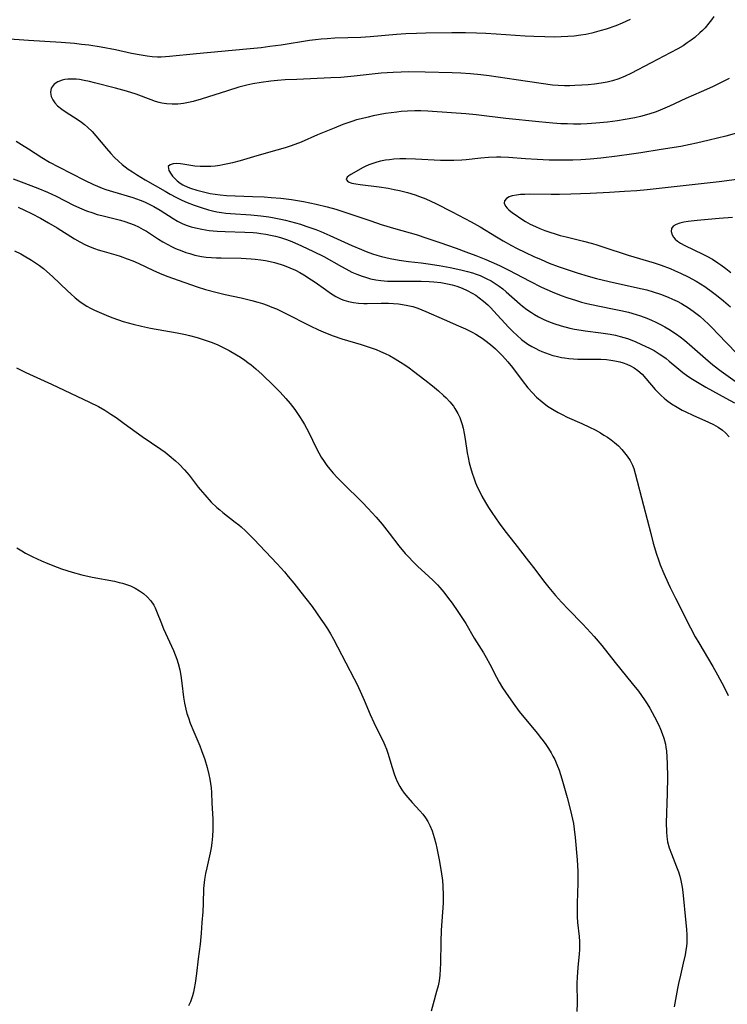
# Model space of a CAD drawing. Units: inches. Extents: x 2088261 to 2093701, y 159274 to 164711.
# Drawn here: x 2089215 to 2089321, y 161117 to 161265 of the extents above; entities that cross this region are included whole.
import ezdxf

# ---------------------------------------------------------------- set-up
doc = ezdxf.new("R2010")
doc.units = ezdxf.units.IN
doc.header["$MEASUREMENT"] = 0
doc.layers.add('c_14_T15S_R19E', color=146, linetype='Continuous')

msp = doc.modelspace()

# ---------------------------------------------------------------- linework, layer by layer
at = {"layer": 'c_14_T15S_R19E'}
for points in [[(2089306.82, 161264.83, 990), (2089305.58, 161264.26, 990), (2089304.63, 161263.87, 990), (2089303.22, 161263.38, 990), (2089302.44, 161263.14, 990), (2089301.74, 161262.94, 990), (2089301.03, 161262.77, 990), (2089300.16, 161262.58, 990), (2089299.42, 161262.45, 990), (2089298.42, 161262.32, 990), (2089297.46, 161262.24, 990), (2089296.44, 161262.19, 990), (2089295.49, 161262.17, 990), (2089293.97, 161262.2, 990), (2089292.33, 161262.26, 990), (2089291.02, 161262.33, 990), (2089286.7, 161262.61, 990), (2089285.13, 161262.7, 990), (2089283.75, 161262.76, 990), (2089282.08, 161262.79, 990), (2089280.05, 161262.8, 990), (2089276.11, 161262.76, 990), (2089274.72, 161262.73, 990), (2089273.11, 161262.67, 990), (2089271.72, 161262.58, 990), (2089267.8, 161262.22, 990), (2089266.4, 161262.12, 990), (2089262.48, 161261.99, 990), (2089261.31, 161261.93, 990), (2089260.43, 161261.87, 990), (2089259.58, 161261.78, 990), (2089258.69, 161261.66, 990), (2089254.4, 161260.97, 990), (2089252.7, 161260.74, 990), (2089251.4, 161260.58, 990), (2089249.23, 161260.35, 990), (2089241.71, 161259.67, 990), (2089237.68, 161259.24, 990), (2089237.07, 161259.19, 990), (2089236.39, 161259.17, 990), (2089235.84, 161259.17, 990), (2089235.08, 161259.22, 990), (2089234.32, 161259.31, 990), (2089233.42, 161259.44, 990), (2089231.97, 161259.73, 990), (2089229.57, 161260.24, 990), (2089227.4, 161260.65, 990), (2089225.56, 161260.94, 990), (2089224.45, 161261.08, 990), (2089223.42, 161261.19, 990), (2089221.39, 161261.36, 990), (2089216.5, 161261.64, 990), (2089212.94, 161261.89, 990)], [(2089319.35, 161265.25, 988), (2089318.99, 161264.75, 988), (2089318.62, 161264.27, 988), (2089318.04, 161263.57, 988), (2089317.67, 161263.18, 988), (2089317.28, 161262.8, 988), (2089316.53, 161262.13, 988), (2089315.96, 161261.7, 988), (2089315.38, 161261.29, 988), (2089314.74, 161260.88, 988), (2089313.97, 161260.43, 988), (2089312.79, 161259.79, 988), (2089309.97, 161258.33, 988), (2089306.89, 161256.71, 988), (2089306.07, 161256.31, 988), (2089305.12, 161255.91, 988), (2089304.17, 161255.61, 988), (2089303.33, 161255.41, 988), (2089302.47, 161255.26, 988), (2089301.44, 161255.12, 988), (2089300.5, 161255.02, 988), (2089299.56, 161254.95, 988), (2089298.52, 161254.89, 988), (2089297.73, 161254.87, 988), (2089296.93, 161254.86, 988), (2089295.98, 161254.9, 988), (2089295.14, 161254.97, 988), (2089293.46, 161255.18, 988), (2089289.71, 161255.77, 988), (2089285.63, 161256.34, 988), (2089284.4, 161256.49, 988), (2089282.84, 161256.64, 988), (2089281.41, 161256.75, 988), (2089280.07, 161256.81, 988), (2089276.05, 161256.93, 988), (2089273.58, 161256.95, 988), (2089272.42, 161256.93, 988), (2089271.24, 161256.88, 988), (2089269.43, 161256.75, 988), (2089265.39, 161256.29, 988), (2089263.4, 161256.12, 988), (2089261.88, 161256.03, 988), (2089256.79, 161255.82, 988), (2089255.04, 161255.73, 988), (2089253.86, 161255.65, 988), (2089252.87, 161255.56, 988), (2089251.43, 161255.37, 988), (2089250.15, 161255.15, 988), (2089249.25, 161254.95, 988), (2089248.05, 161254.63, 988), (2089246.36, 161254.12, 988), (2089242.41, 161252.87, 988), (2089241.2, 161252.52, 988), (2089240.52, 161252.36, 988), (2089239.77, 161252.21, 988), (2089239.35, 161252.14, 988), (2089238.92, 161252.1, 988), (2089238.05, 161252.08, 988), (2089237.2, 161252.14, 988), (2089236.53, 161252.25, 988), (2089236.13, 161252.35, 988), (2089235.57, 161252.51, 988), (2089234.89, 161252.75, 988), (2089232.66, 161253.58, 988), (2089231.23, 161254.05, 988), (2089229.58, 161254.5, 988), (2089226.41, 161255.31, 988), (2089225.64, 161255.5, 988), (2089224.87, 161255.67, 988), (2089224.13, 161255.79, 988), (2089223.66, 161255.83, 988), (2089223.19, 161255.86, 988), (2089222.41, 161255.84, 988), (2089221.97, 161255.79, 988), (2089221.54, 161255.7, 988), (2089220.88, 161255.47, 988), (2089220.33, 161255.1, 988), (2089219.91, 161254.52, 988), (2089219.8, 161253.84, 988), (2089219.91, 161253.25, 988), (2089220.13, 161252.74, 988), (2089220.46, 161252.28, 988), (2089220.87, 161251.85, 988), (2089221.51, 161251.33, 988), (2089222.01, 161250.98, 988), (2089223.93, 161249.76, 988), (2089224.46, 161249.39, 988), (2089224.92, 161249.04, 988), (2089225.36, 161248.67, 988), (2089226.06, 161247.99, 988), (2089226.62, 161247.37, 988), (2089228.22, 161245.43, 988), (2089228.86, 161244.69, 988), (2089229.42, 161244.1, 988), (2089230.01, 161243.53, 988), (2089230.58, 161243.04, 988), (2089231.01, 161242.7, 988), (2089231.45, 161242.37, 988), (2089232.09, 161241.93, 988), (2089232.72, 161241.53, 988), (2089234, 161240.76, 988), (2089237, 161239.02, 988), (2089237.78, 161238.58, 988), (2089238.6, 161238.14, 988), (2089239.5, 161237.7, 988), (2089240.3, 161237.36, 988), (2089241.38, 161236.94, 988), (2089242.41, 161236.58, 988), (2089243.52, 161236.24, 988), (2089244.09, 161236.1, 988), (2089244.77, 161235.95, 988), (2089245.45, 161235.83, 988), (2089246.13, 161235.75, 988), (2089246.81, 161235.68, 988), (2089249.86, 161235.49, 988), (2089251.38, 161235.34, 988), (2089252.59, 161235.18, 988), (2089253.39, 161235.04, 988), (2089254.38, 161234.84, 988), (2089255.05, 161234.69, 988), (2089255.82, 161234.5, 988), (2089257.34, 161234.07, 988), (2089258.14, 161233.81, 988), (2089259.61, 161233.28, 988), (2089260.35, 161232.99, 988), (2089261.71, 161232.41, 988), (2089265.02, 161230.89, 988), (2089266.47, 161230.27, 988), (2089267.18, 161230, 988), (2089268.13, 161229.66, 988), (2089268.8, 161229.44, 988), (2089269.49, 161229.24, 988), (2089270.13, 161229.07, 988), (2089270.79, 161228.93, 988), (2089272.12, 161228.69, 988), (2089273.51, 161228.5, 988), (2089275.41, 161228.27, 988), (2089276.48, 161228.13, 988), (2089278.15, 161227.88, 988), (2089279.76, 161227.6, 988), (2089281.39, 161227.26, 988), (2089282.41, 161226.99, 988), (2089283.13, 161226.78, 988), (2089283.71, 161226.58, 988), (2089284.28, 161226.37, 988), (2089284.79, 161226.14, 988), (2089285.3, 161225.9, 988), (2089285.93, 161225.56, 988), (2089286.53, 161225.19, 988), (2089287.12, 161224.79, 988), (2089287.67, 161224.37, 988), (2089288.21, 161223.92, 988), (2089290.3, 161222.08, 988), (2089290.65, 161221.79, 988), (2089291.31, 161221.29, 988), (2089291.99, 161220.82, 988), (2089292.45, 161220.52, 988), (2089293.03, 161220.18, 988), (2089293.82, 161219.78, 988), (2089294.56, 161219.46, 988), (2089295.32, 161219.18, 988), (2089296.46, 161218.83, 988), (2089297.74, 161218.5, 988), (2089298.44, 161218.35, 988), (2089299.44, 161218.17, 988), (2089300.05, 161218.08, 988), (2089302.4, 161217.77, 988), (2089303.8, 161217.56, 988), (2089304.62, 161217.41, 988), (2089305.31, 161217.25, 988), (2089305.86, 161217.1, 988), (2089306.4, 161216.93, 988), (2089307.03, 161216.69, 988), (2089307.66, 161216.44, 988), (2089308.42, 161216.1, 988), (2089309.79, 161215.44, 988), (2089310.4, 161215.11, 988), (2089311.17, 161214.65, 988), (2089311.69, 161214.3, 988), (2089312.18, 161213.93, 988), (2089312.67, 161213.54, 988), (2089313.81, 161212.56, 988), (2089314.73, 161211.81, 988), (2089315.46, 161211.27, 988), (2089316.17, 161210.81, 988), (2089316.89, 161210.36, 988), (2089318.17, 161209.61, 988), (2089321.17, 161207.97, 988), (2089322.44, 161207.25, 988)], [(2089321.64, 161255.95, 986), (2089320.48, 161255.36, 986), (2089319.16, 161254.72, 986), (2089317.48, 161253.97, 986), (2089315.18, 161252.96, 986), (2089312.7, 161251.79, 986), (2089311.32, 161251.18, 986), (2089310.68, 161250.93, 986), (2089309.62, 161250.58, 986), (2089308.37, 161250.25, 986), (2089307.52, 161250.06, 986), (2089306.04, 161249.79, 986), (2089304.92, 161249.62, 986), (2089303.4, 161249.42, 986), (2089301.67, 161249.24, 986), (2089300.33, 161249.15, 986), (2089299.42, 161249.11, 986), (2089298.32, 161249.1, 986), (2089297.4, 161249.13, 986), (2089296.38, 161249.17, 986), (2089295.17, 161249.25, 986), (2089293.11, 161249.44, 986), (2089288.15, 161249.95, 986), (2089283.68, 161250.49, 986), (2089282.13, 161250.64, 986), (2089280, 161250.81, 986), (2089276.45, 161251.05, 986), (2089275.39, 161251.09, 986), (2089274.46, 161251.09, 986), (2089273.39, 161251.05, 986), (2089272.42, 161250.98, 986), (2089271.76, 161250.91, 986), (2089270.09, 161250.68, 986), (2089268.23, 161250.33, 986), (2089267.47, 161250.17, 986), (2089266.45, 161249.92, 986), (2089265.74, 161249.73, 986), (2089265.04, 161249.51, 986), (2089263.67, 161249.04, 986), (2089262.35, 161248.52, 986), (2089259.85, 161247.48, 986), (2089257.4, 161246.42, 986), (2089256.49, 161246.07, 986), (2089255.77, 161245.81, 986), (2089255.03, 161245.57, 986), (2089253.79, 161245.2, 986), (2089250.78, 161244.35, 986), (2089248.29, 161243.62, 986), (2089247.11, 161243.31, 986), (2089246.4, 161243.14, 986), (2089245.68, 161242.99, 986), (2089245.19, 161242.91, 986), (2089244.53, 161242.82, 986), (2089243.86, 161242.76, 986), (2089243.19, 161242.73, 986), (2089242.27, 161242.74, 986), (2089241.46, 161242.82, 986), (2089239.67, 161243.12, 986), (2089239.31, 161243.17, 986), (2089238.78, 161243.19, 986), (2089238.19, 161243.15, 986), (2089237.74, 161243.02, 986), (2089237.46, 161242.74, 986), (2089237.54, 161242.16, 986), (2089237.92, 161241.58, 986), (2089238.12, 161241.31, 986), (2089238.44, 161240.95, 986), (2089238.81, 161240.59, 986), (2089239.25, 161240.26, 986), (2089239.65, 161240.01, 986), (2089240.39, 161239.66, 986), (2089240.83, 161239.49, 986), (2089241.75, 161239.19, 986), (2089242.94, 161238.89, 986), (2089243.77, 161238.71, 986), (2089244.51, 161238.58, 986), (2089245.26, 161238.48, 986), (2089246.23, 161238.39, 986), (2089250.14, 161238.26, 986), (2089251.86, 161238.17, 986), (2089252.9, 161238.1, 986), (2089254.36, 161237.97, 986), (2089255.99, 161237.77, 986), (2089257.79, 161237.49, 986), (2089258.73, 161237.3, 986), (2089259.67, 161237.1, 986), (2089261.3, 161236.7, 986), (2089262.63, 161236.33, 986), (2089263.4, 161236.09, 986), (2089264.89, 161235.61, 986), (2089267.88, 161234.58, 986), (2089269.45, 161234.06, 986), (2089271.62, 161233.4, 986), (2089274.67, 161232.52, 986), (2089276.3, 161232.01, 986), (2089278.22, 161231.35, 986), (2089280.69, 161230.48, 986), (2089282.13, 161229.96, 986), (2089283.65, 161229.39, 986), (2089285.13, 161228.8, 986), (2089285.93, 161228.45, 986), (2089287.18, 161227.87, 986), (2089288.57, 161227.17, 986), (2089291.74, 161225.51, 986), (2089293.49, 161224.64, 986), (2089295.11, 161223.92, 986), (2089296.44, 161223.4, 986), (2089297.29, 161223.09, 986), (2089298.74, 161222.61, 986), (2089299.51, 161222.39, 986), (2089300.31, 161222.18, 986), (2089301.94, 161221.81, 986), (2089304.65, 161221.3, 986), (2089305.38, 161221.15, 986), (2089306.55, 161220.86, 986), (2089307.72, 161220.52, 986), (2089308.37, 161220.31, 986), (2089309.32, 161219.96, 986), (2089310, 161219.67, 986), (2089310.67, 161219.36, 986), (2089311.33, 161219.03, 986), (2089311.98, 161218.68, 986), (2089312.6, 161218.32, 986), (2089313.75, 161217.57, 986), (2089314.28, 161217.2, 986), (2089314.94, 161216.69, 986), (2089316.13, 161215.69, 986), (2089318.12, 161213.91, 986), (2089319.22, 161213, 986), (2089320.47, 161212.05, 986), (2089324.52, 161209.12, 986)], [(2089322.75, 161247.73, 984), (2089321.18, 161247.31, 984), (2089318.67, 161246.68, 984), (2089316.77, 161246.23, 984), (2089315.79, 161246.03, 984), (2089314.41, 161245.77, 984), (2089311.45, 161245.31, 984), (2089308.4, 161244.79, 984), (2089307, 161244.58, 984), (2089304.86, 161244.3, 984), (2089302.41, 161244.02, 984), (2089300.8, 161243.87, 984), (2089299.4, 161243.76, 984), (2089298.21, 161243.71, 984), (2089296.82, 161243.68, 984), (2089295.96, 161243.69, 984), (2089294.62, 161243.72, 984), (2089292.84, 161243.8, 984), (2089291.11, 161243.92, 984), (2089288.53, 161244.11, 984), (2089287.39, 161244.16, 984), (2089286.76, 161244.16, 984), (2089285.53, 161244.1, 984), (2089284.4, 161244, 984), (2089282.21, 161243.76, 984), (2089281.52, 161243.7, 984), (2089280.34, 161243.64, 984), (2089279.48, 161243.64, 984), (2089278.32, 161243.66, 984), (2089274.56, 161243.85, 984), (2089273.13, 161243.89, 984), (2089272.24, 161243.88, 984), (2089271.32, 161243.83, 984), (2089270.7, 161243.77, 984), (2089270.09, 161243.69, 984), (2089269.33, 161243.54, 984), (2089268.76, 161243.4, 984), (2089268.16, 161243.22, 984), (2089267.58, 161243, 984), (2089267.05, 161242.76, 984), (2089266.71, 161242.58, 984), (2089264.89, 161241.54, 984), (2089264.58, 161241.34, 984), (2089264.35, 161241.14, 984), (2089264.2, 161240.78, 984), (2089264.46, 161240.45, 984), (2089265.03, 161240.25, 984), (2089265.61, 161240.14, 984), (2089266.29, 161240.05, 984), (2089269.15, 161239.69, 984), (2089270.48, 161239.47, 984), (2089271.4, 161239.3, 984), (2089272.16, 161239.13, 984), (2089273.39, 161238.82, 984), (2089274.52, 161238.48, 984), (2089275.17, 161238.25, 984), (2089276.13, 161237.88, 984), (2089276.89, 161237.54, 984), (2089277.63, 161237.18, 984), (2089280.08, 161235.93, 984), (2089282.93, 161234.44, 984), (2089284.29, 161233.68, 984), (2089286.72, 161232.19, 984), (2089287.74, 161231.58, 984), (2089288.97, 161230.91, 984), (2089289.76, 161230.5, 984), (2089291.11, 161229.84, 984), (2089292.36, 161229.25, 984), (2089293.44, 161228.77, 984), (2089294.66, 161228.26, 984), (2089295.99, 161227.76, 984), (2089297.33, 161227.28, 984), (2089298.83, 161226.79, 984), (2089300.48, 161226.28, 984), (2089301.77, 161225.92, 984), (2089303.63, 161225.46, 984), (2089307.88, 161224.55, 984), (2089309.29, 161224.21, 984), (2089310.26, 161223.93, 984), (2089311.37, 161223.57, 984), (2089312.48, 161223.14, 984), (2089313.16, 161222.85, 984), (2089313.83, 161222.52, 984), (2089314.5, 161222.17, 984), (2089315.57, 161221.51, 984), (2089316.28, 161221.02, 984), (2089317.26, 161220.26, 984), (2089317.92, 161219.68, 984), (2089318.56, 161219.08, 984), (2089319, 161218.64, 984), (2089321.21, 161216.31, 984), (2089322.89, 161214.6, 984)], [(2089214.64, 161246.53, 990), (2089215.43, 161246.07, 990), (2089216.49, 161245.41, 990), (2089218.51, 161244.09, 990), (2089219.63, 161243.42, 990), (2089220.98, 161242.7, 990), (2089224.9, 161240.68, 990), (2089226.25, 161240.03, 990), (2089226.85, 161239.77, 990), (2089227.53, 161239.5, 990), (2089228.11, 161239.29, 990), (2089229.09, 161238.98, 990), (2089232.16, 161238.08, 990), (2089233.24, 161237.7, 990), (2089233.91, 161237.43, 990), (2089234.63, 161237.1, 990), (2089235.33, 161236.73, 990), (2089236.24, 161236.19, 990), (2089238.19, 161234.92, 990), (2089238.85, 161234.55, 990), (2089239.66, 161234.15, 990), (2089240.3, 161233.89, 990), (2089240.92, 161233.69, 990), (2089241.54, 161233.52, 990), (2089242.49, 161233.32, 990), (2089243.06, 161233.23, 990), (2089243.63, 161233.16, 990), (2089244.81, 161233.06, 990), (2089246.01, 161233, 990), (2089248.98, 161232.9, 990), (2089250.2, 161232.82, 990), (2089250.79, 161232.77, 990), (2089251.37, 161232.7, 990), (2089252.1, 161232.59, 990), (2089252.83, 161232.46, 990), (2089253.59, 161232.28, 990), (2089254.3, 161232.09, 990), (2089255.21, 161231.78, 990), (2089256, 161231.48, 990), (2089257.46, 161230.83, 990), (2089259.29, 161229.98, 990), (2089260.81, 161229.22, 990), (2089263.46, 161227.74, 990), (2089264.13, 161227.37, 990), (2089265.04, 161226.91, 990), (2089265.79, 161226.57, 990), (2089266.56, 161226.27, 990), (2089267.06, 161226.11, 990), (2089267.83, 161225.9, 990), (2089268.61, 161225.74, 990), (2089269.4, 161225.63, 990), (2089270.4, 161225.55, 990), (2089271.28, 161225.52, 990), (2089272.17, 161225.51, 990), (2089274.17, 161225.55, 990), (2089275.43, 161225.55, 990), (2089276.63, 161225.5, 990), (2089277.33, 161225.45, 990), (2089278.4, 161225.33, 990), (2089279.39, 161225.15, 990), (2089280.09, 161224.99, 990), (2089280.77, 161224.8, 990), (2089281.6, 161224.5, 990), (2089282.36, 161224.15, 990), (2089283.1, 161223.75, 990), (2089283.64, 161223.41, 990), (2089284.16, 161223.04, 990), (2089284.8, 161222.52, 990), (2089285.43, 161221.96, 990), (2089285.88, 161221.52, 990), (2089286.31, 161221.07, 990), (2089288.59, 161218.6, 990), (2089289.18, 161217.98, 990), (2089289.82, 161217.37, 990), (2089290.47, 161216.79, 990), (2089290.7, 161216.61, 990), (2089291.44, 161216.09, 990), (2089292.03, 161215.74, 990), (2089292.64, 161215.41, 990), (2089293.08, 161215.2, 990), (2089293.53, 161214.99, 990), (2089294.09, 161214.77, 990), (2089294.66, 161214.57, 990), (2089295.18, 161214.4, 990), (2089295.7, 161214.26, 990), (2089296.49, 161214.09, 990), (2089296.93, 161214.02, 990), (2089297.6, 161213.94, 990), (2089298.28, 161213.88, 990), (2089298.96, 161213.85, 990), (2089299.92, 161213.83, 990), (2089301.59, 161213.84, 990), (2089302.41, 161213.82, 990), (2089303.26, 161213.77, 990), (2089303.88, 161213.7, 990), (2089304.49, 161213.6, 990), (2089305.24, 161213.43, 990), (2089305.74, 161213.28, 990), (2089306.32, 161213.06, 990), (2089306.87, 161212.81, 990), (2089307.4, 161212.51, 990), (2089307.94, 161212.14, 990), (2089308.58, 161211.57, 990), (2089309.17, 161210.94, 990), (2089310.57, 161209.29, 990), (2089310.99, 161208.83, 990), (2089311.44, 161208.38, 990), (2089311.91, 161207.95, 990), (2089312.25, 161207.67, 990), (2089313.02, 161207.12, 990), (2089313.83, 161206.62, 990), (2089314.6, 161206.19, 990), (2089315.17, 161205.9, 990), (2089316.19, 161205.41, 990), (2089318.57, 161204.37, 990), (2089319.31, 161204.02, 990), (2089320.01, 161203.63, 990), (2089320.64, 161203.18, 990), (2089321.11, 161202.78, 990), (2089321.67, 161202.19, 990)], [(2089214.2, 161240.91, 992), (2089215.4, 161240.43, 992), (2089217.88, 161239.5, 992), (2089219.33, 161238.9, 992), (2089220.66, 161238.27, 992), (2089223.24, 161236.96, 992), (2089224.52, 161236.38, 992), (2089225.21, 161236.1, 992), (2089226.14, 161235.77, 992), (2089226.81, 161235.56, 992), (2089227.48, 161235.37, 992), (2089229.52, 161234.88, 992), (2089230.31, 161234.68, 992), (2089230.98, 161234.49, 992), (2089231.66, 161234.26, 992), (2089232.34, 161234, 992), (2089232.99, 161233.7, 992), (2089233.71, 161233.31, 992), (2089234.2, 161233.02, 992), (2089236.02, 161231.85, 992), (2089236.66, 161231.46, 992), (2089237.39, 161231.05, 992), (2089237.98, 161230.74, 992), (2089238.58, 161230.46, 992), (2089239.51, 161230.07, 992), (2089240.12, 161229.86, 992), (2089240.72, 161229.67, 992), (2089241.48, 161229.46, 992), (2089242.48, 161229.26, 992), (2089243.18, 161229.16, 992), (2089243.95, 161229.09, 992), (2089244.73, 161229.04, 992), (2089245.42, 161229.02, 992), (2089248.41, 161228.97, 992), (2089249.93, 161228.89, 992), (2089250.52, 161228.84, 992), (2089251.37, 161228.74, 992), (2089252.07, 161228.63, 992), (2089252.75, 161228.49, 992), (2089253.42, 161228.33, 992), (2089254.44, 161228.04, 992), (2089254.87, 161227.9, 992), (2089255.73, 161227.56, 992), (2089256.58, 161227.18, 992), (2089257.22, 161226.84, 992), (2089257.83, 161226.49, 992), (2089258.97, 161225.75, 992), (2089259.52, 161225.38, 992), (2089261.05, 161224.27, 992), (2089261.83, 161223.73, 992), (2089262.61, 161223.25, 992), (2089263.42, 161222.85, 992), (2089263.83, 161222.7, 992), (2089264.55, 161222.48, 992), (2089265.29, 161222.33, 992), (2089266.04, 161222.24, 992), (2089266.83, 161222.2, 992), (2089267.33, 161222.19, 992), (2089269.43, 161222.24, 992), (2089270.51, 161222.23, 992), (2089271.28, 161222.2, 992), (2089272.05, 161222.13, 992), (2089272.65, 161222.05, 992), (2089273.42, 161221.9, 992), (2089274.19, 161221.71, 992), (2089274.92, 161221.47, 992), (2089276.12, 161221, 992), (2089278.88, 161219.77, 992), (2089281.04, 161218.84, 992), (2089282.11, 161218.36, 992), (2089283.1, 161217.87, 992), (2089283.65, 161217.57, 992), (2089284.18, 161217.25, 992), (2089284.6, 161216.98, 992), (2089285.01, 161216.69, 992), (2089285.85, 161216.02, 992), (2089286.59, 161215.36, 992), (2089287.25, 161214.74, 992), (2089287.66, 161214.31, 992), (2089288.45, 161213.42, 992), (2089289.13, 161212.56, 992), (2089290.59, 161210.6, 992), (2089291.46, 161209.53, 992), (2089292.14, 161208.76, 992), (2089292.76, 161208.13, 992), (2089293.57, 161207.4, 992), (2089294.41, 161206.77, 992), (2089294.88, 161206.46, 992), (2089295.37, 161206.16, 992), (2089295.97, 161205.83, 992), (2089296.57, 161205.52, 992), (2089297.36, 161205.14, 992), (2089299.53, 161204.18, 992), (2089300.69, 161203.64, 992), (2089301.54, 161203.21, 992), (2089302.33, 161202.77, 992), (2089302.87, 161202.44, 992), (2089303.39, 161202.1, 992), (2089303.93, 161201.71, 992), (2089304.46, 161201.3, 992), (2089305.03, 161200.8, 992), (2089305.56, 161200.26, 992), (2089305.97, 161199.78, 992), (2089306.34, 161199.28, 992), (2089306.78, 161198.61, 992), (2089307.15, 161197.91, 992), (2089307.34, 161197.41, 992), (2089307.57, 161196.69, 992), (2089308.82, 161191.86, 992), (2089309.88, 161187.64, 992), (2089310.26, 161186.21, 992), (2089310.75, 161184.54, 992), (2089310.99, 161183.84, 992), (2089311.31, 161182.96, 992), (2089311.84, 161181.66, 992), (2089312.48, 161180.21, 992), (2089312.8, 161179.54, 992), (2089313.58, 161177.96, 992), (2089315.85, 161173.52, 992), (2089316.58, 161172.15, 992), (2089317.09, 161171.25, 992), (2089319.2, 161167.72, 992), (2089319.93, 161166.46, 992), (2089320.91, 161164.59, 992), (2089321.5, 161163.34, 992)], [(2089322.79, 161240.78, 982), (2089320.15, 161240.43, 982), (2089317.47, 161240.12, 982), (2089313.38, 161239.7, 982), (2089309.33, 161239.26, 982), (2089307.8, 161239.11, 982), (2089305.96, 161238.98, 982), (2089303.68, 161238.84, 982), (2089300.78, 161238.7, 982), (2089297.9, 161238.58, 982), (2089296.2, 161238.54, 982), (2089294.96, 161238.53, 982), (2089291.76, 161238.57, 982), (2089290.97, 161238.56, 982), (2089290.32, 161238.53, 982), (2089289.74, 161238.46, 982), (2089289.07, 161238.32, 982), (2089288.62, 161238.17, 982), (2089288.26, 161237.96, 982), (2089287.95, 161237.61, 982), (2089287.88, 161237.26, 982), (2089288.07, 161236.8, 982), (2089288.35, 161236.47, 982), (2089288.6, 161236.24, 982), (2089289.15, 161235.81, 982), (2089289.67, 161235.42, 982), (2089290.24, 161235.02, 982), (2089291.09, 161234.49, 982), (2089291.81, 161234.09, 982), (2089292.58, 161233.72, 982), (2089293.26, 161233.43, 982), (2089293.99, 161233.14, 982), (2089294.74, 161232.87, 982), (2089295.53, 161232.62, 982), (2089296.28, 161232.4, 982), (2089297.2, 161232.17, 982), (2089299.81, 161231.54, 982), (2089301.15, 161231.18, 982), (2089301.81, 161230.98, 982), (2089302.71, 161230.7, 982), (2089306.51, 161229.43, 982), (2089310.4, 161228.27, 982), (2089311.44, 161227.93, 982), (2089312.8, 161227.44, 982), (2089313.47, 161227.16, 982), (2089314.37, 161226.76, 982), (2089315.51, 161226.2, 982), (2089316.72, 161225.51, 982), (2089317.99, 161224.71, 982), (2089319.15, 161223.89, 982), (2089319.78, 161223.41, 982), (2089320.81, 161222.56, 982), (2089321.84, 161221.66, 982)], [(2089214.95, 161236.65, 994), (2089215.9, 161236.2, 994), (2089216.96, 161235.67, 994), (2089218.31, 161234.97, 994), (2089219.49, 161234.31, 994), (2089220.82, 161233.52, 994), (2089223.39, 161231.9, 994), (2089224.18, 161231.44, 994), (2089225.07, 161230.99, 994), (2089225.74, 161230.69, 994), (2089226.42, 161230.42, 994), (2089226.95, 161230.23, 994), (2089227.48, 161230.07, 994), (2089229.63, 161229.47, 994), (2089230.28, 161229.27, 994), (2089231.33, 161228.9, 994), (2089232.14, 161228.58, 994), (2089232.95, 161228.24, 994), (2089235.28, 161227.13, 994), (2089236.52, 161226.58, 994), (2089237.39, 161226.24, 994), (2089238.09, 161225.98, 994), (2089241.83, 161224.68, 994), (2089243.05, 161224.3, 994), (2089244.8, 161223.84, 994), (2089246.02, 161223.55, 994), (2089248.4, 161223.02, 994), (2089250.04, 161222.63, 994), (2089250.92, 161222.38, 994), (2089251.6, 161222.17, 994), (2089252.3, 161221.93, 994), (2089253.01, 161221.65, 994), (2089253.72, 161221.36, 994), (2089255.02, 161220.75, 994), (2089258.77, 161218.83, 994), (2089260.04, 161218.22, 994), (2089261.08, 161217.77, 994), (2089262.22, 161217.33, 994), (2089263.51, 161216.89, 994), (2089266.42, 161216.04, 994), (2089267.93, 161215.55, 994), (2089268.67, 161215.28, 994), (2089269.33, 161215, 994), (2089270.01, 161214.69, 994), (2089270.68, 161214.36, 994), (2089271.54, 161213.88, 994), (2089272.34, 161213.4, 994), (2089272.97, 161212.99, 994), (2089273.64, 161212.52, 994), (2089274.3, 161212.03, 994), (2089275.99, 161210.73, 994), (2089277.14, 161209.81, 994), (2089278.03, 161209.05, 994), (2089278.8, 161208.36, 994), (2089279.16, 161208.02, 994), (2089279.75, 161207.4, 994), (2089280.28, 161206.76, 994), (2089280.51, 161206.43, 994), (2089280.95, 161205.67, 994), (2089281.22, 161205.07, 994), (2089281.45, 161204.45, 994), (2089281.58, 161204.04, 994), (2089281.72, 161203.49, 994), (2089281.9, 161202.67, 994), (2089282.04, 161201.84, 994), (2089282.36, 161199.77, 994), (2089282.49, 161199.05, 994), (2089282.65, 161198.28, 994), (2089282.83, 161197.55, 994), (2089283.09, 161196.71, 994), (2089283.33, 161195.99, 994), (2089283.61, 161195.27, 994), (2089283.9, 161194.58, 994), (2089284.22, 161193.91, 994), (2089284.55, 161193.26, 994), (2089285.09, 161192.3, 994), (2089285.56, 161191.55, 994), (2089286.04, 161190.81, 994), (2089287.16, 161189.2, 994), (2089288, 161188.07, 994), (2089289.47, 161186.17, 994), (2089291.56, 161183.53, 994), (2089292.5, 161182.29, 994), (2089293.8, 161180.54, 994), (2089294.58, 161179.55, 994), (2089295.58, 161178.35, 994), (2089296.51, 161177.33, 994), (2089297.54, 161176.26, 994), (2089299.67, 161174.1, 994), (2089300.32, 161173.41, 994), (2089301.41, 161172.21, 994), (2089302.57, 161170.83, 994), (2089304.54, 161168.3, 994), (2089307.11, 161165.16, 994), (2089308.04, 161163.97, 994), (2089308.94, 161162.71, 994), (2089309.36, 161162.07, 994), (2089309.74, 161161.44, 994), (2089310.45, 161160.15, 994), (2089311.08, 161158.88, 994), (2089311.33, 161158.31, 994), (2089311.61, 161157.63, 994), (2089311.85, 161156.93, 994), (2089312.08, 161156.05, 994), (2089312.17, 161155.54, 994), (2089312.24, 161155.02, 994), (2089312.31, 161154.1, 994), (2089312.34, 161153.14, 994), (2089312.38, 161151.11, 994), (2089312.36, 161148.64, 994), (2089312.21, 161144.23, 994), (2089312.23, 161142.87, 994), (2089312.29, 161142.16, 994), (2089312.42, 161141.37, 994), (2089312.66, 161140.49, 994), (2089313, 161139.57, 994), (2089313.77, 161137.62, 994), (2089314.03, 161136.89, 994), (2089314.24, 161136.23, 994), (2089314.42, 161135.56, 994), (2089314.52, 161135.07, 994), (2089314.61, 161134.55, 994), (2089314.7, 161133.82, 994), (2089315.18, 161129.2, 994), (2089315.26, 161128.25, 994), (2089315.31, 161127.38, 994), (2089315.32, 161126.79, 994), (2089315.3, 161126.21, 994), (2089315.25, 161125.66, 994), (2089315.17, 161125.12, 994), (2089315.05, 161124.43, 994), (2089314.77, 161123.17, 994), (2089314.33, 161121.39, 994), (2089314.03, 161120.1, 994), (2089313.89, 161119.35, 994), (2089313.41, 161116.63, 994)], [(2089322.18, 161235.1, 980), (2089320.18, 161234.94, 980), (2089316.88, 161234.64, 980), (2089315.51, 161234.49, 980), (2089314.88, 161234.39, 980), (2089314.26, 161234.25, 980), (2089313.7, 161234.05, 980), (2089313.27, 161233.8, 980), (2089312.99, 161233.46, 980), (2089312.94, 161232.97, 980), (2089313.11, 161232.48, 980), (2089313.31, 161232.16, 980), (2089313.57, 161231.85, 980), (2089313.92, 161231.55, 980), (2089314.34, 161231.26, 980), (2089314.99, 161230.9, 980), (2089317.71, 161229.6, 980), (2089318.33, 161229.28, 980), (2089319.14, 161228.82, 980), (2089319.95, 161228.31, 980), (2089320.4, 161227.99, 980), (2089321.16, 161227.43, 980), (2089321.9, 161226.84, 980)], [(2089214.42, 161230.1, 996), (2089215.33, 161229.64, 996), (2089215.84, 161229.36, 996), (2089216.97, 161228.69, 996), (2089217.57, 161228.29, 996), (2089218.16, 161227.87, 996), (2089218.74, 161227.42, 996), (2089219.27, 161226.97, 996), (2089220.09, 161226.24, 996), (2089222.34, 161224.06, 996), (2089222.83, 161223.61, 996), (2089223.5, 161223.03, 996), (2089224.19, 161222.49, 996), (2089224.69, 161222.14, 996), (2089225.26, 161221.79, 996), (2089225.82, 161221.48, 996), (2089226.39, 161221.19, 996), (2089227.44, 161220.72, 996), (2089228.52, 161220.28, 996), (2089229.16, 161220.04, 996), (2089230.72, 161219.5, 996), (2089232.23, 161219.06, 996), (2089233.44, 161218.76, 996), (2089234.81, 161218.47, 996), (2089238.81, 161217.77, 996), (2089240.04, 161217.52, 996), (2089240.68, 161217.37, 996), (2089241.82, 161217.07, 996)], [(2089241.82, 161217.07, 996), (2089243.03, 161216.69, 996), (2089243.91, 161216.37, 996), (2089244.79, 161216.02, 996), (2089245.39, 161215.75, 996), (2089246.61, 161215.13, 996), (2089247.73, 161214.5, 996), (2089248.32, 161214.13, 996), (2089248.96, 161213.7, 996), (2089249.44, 161213.34, 996), (2089249.91, 161212.97, 996), (2089250.62, 161212.37, 996), (2089251.55, 161211.51, 996), (2089253.28, 161209.87, 996), (2089254.29, 161208.86, 996), (2089255.14, 161207.92, 996), (2089255.76, 161207.16, 996), (2089256.45, 161206.26, 996), (2089257.19, 161205.21, 996), (2089257.63, 161204.51, 996), (2089257.9, 161204.04, 996), (2089258.5, 161202.91, 996), (2089259.72, 161200.42, 996), (2089260.06, 161199.77, 996), (2089260.43, 161199.13, 996), (2089260.86, 161198.45, 996), (2089261.27, 161197.87, 996), (2089261.71, 161197.3, 996), (2089262.21, 161196.72, 996), (2089262.82, 161196.06, 996), (2089263.68, 161195.19, 996), (2089266.59, 161192.35, 996), (2089267.48, 161191.43, 996), (2089268.04, 161190.81, 996), (2089268.68, 161190.1, 996), (2089269.58, 161189.04, 996), (2089270.63, 161187.72, 996), (2089272.09, 161185.79, 996), (2089273.03, 161184.66, 996), (2089273.46, 161184.19, 996), (2089274.27, 161183.36, 996), (2089274.94, 161182.72, 996), (2089276.55, 161181.27, 996), (2089277.24, 161180.61, 996), (2089277.89, 161179.93, 996), (2089278.21, 161179.57, 996), (2089278.81, 161178.86, 996), (2089279.38, 161178.12, 996), (2089280.07, 161177.2, 996), (2089280.96, 161175.95, 996), (2089281.55, 161175.06, 996), (2089282.13, 161174.13, 996), (2089283.41, 161171.97, 996), (2089284.79, 161169.75, 996), (2089285.2, 161169.06, 996), (2089285.76, 161168.04, 996), (2089286.75, 161166.08, 996), (2089287.15, 161165.35, 996), (2089287.65, 161164.49, 996), (2089288.07, 161163.84, 996), (2089289.23, 161162.19, 996), (2089290.16, 161160.93, 996), (2089291.08, 161159.79, 996), (2089292.88, 161157.64, 996), (2089293.31, 161157.1, 996), (2089293.75, 161156.53, 996), (2089294.13, 161156.01, 996), (2089294.54, 161155.38, 996), (2089294.92, 161154.75, 996), (2089295.2, 161154.24, 996), (2089295.47, 161153.73, 996), (2089295.79, 161153.01, 996), (2089296.14, 161152.12, 996), (2089296.54, 161150.86, 996), (2089297.34, 161148.02, 996), (2089297.76, 161146.5, 996), (2089298.02, 161145.45, 996), (2089298.17, 161144.79, 996), (2089298.29, 161144.12, 996), (2089298.42, 161143.28, 996), (2089298.55, 161142.04, 996), (2089298.84, 161138.69, 996), (2089298.93, 161136.97, 996), (2089298.95, 161136.22, 996), (2089298.95, 161135.18, 996), (2089298.86, 161132.18, 996), (2089298.84, 161131.38, 996), (2089298.86, 161130.12, 996), (2089298.91, 161129.26, 996), (2089299.13, 161127.19, 996), (2089299.19, 161126.41, 996), (2089299.21, 161125.79, 996), (2089299.19, 161125.17, 996), (2089299.16, 161124.55, 996), (2089298.96, 161122.53, 996), (2089298.85, 161121.09, 996), (2089298.81, 161120.15, 996), (2089298.83, 161117.17, 996), (2089298.8, 161115.93, 996)], [(2089214.69, 161212.52, 998), (2089216.1, 161211.82, 998), (2089219.96, 161210.05, 998), (2089225.64, 161207.39, 998), (2089226.98, 161206.7, 998), (2089227.93, 161206.16, 998), (2089228.88, 161205.57, 998), (2089229.66, 161205.05, 998), (2089230.88, 161204.18, 998), (2089233.57, 161202.22, 998), (2089236.35, 161200.32, 998), (2089237, 161199.85, 998), (2089237.63, 161199.37, 998), (2089238.58, 161198.58, 998), (2089239.12, 161198.07, 998), (2089239.93, 161197.21, 998), (2089240.59, 161196.4, 998), (2089241.95, 161194.63, 998), (2089242.27, 161194.24, 998), (2089242.94, 161193.46, 998), (2089243.93, 161192.38, 998), (2089244.76, 161191.58, 998), (2089245.2, 161191.19, 998), (2089245.66, 161190.81, 998), (2089247.53, 161189.38, 998), (2089248.06, 161188.95, 998), (2089248.42, 161188.64, 998), (2089249.07, 161188.04, 998), (2089250.3, 161186.81, 998), (2089253.82, 161183.12, 998), (2089254.9, 161181.91, 998), (2089255.48, 161181.23, 998), (2089256.34, 161180.18, 998), (2089257.39, 161178.86, 998), (2089258.14, 161177.89, 998), (2089259.05, 161176.68, 998), (2089260.39, 161174.8, 998), (2089260.87, 161174.1, 998), (2089261.35, 161173.36, 998), (2089261.8, 161172.62, 998), (2089262.25, 161171.82, 998), (2089262.89, 161170.63, 998), (2089264.12, 161168.23, 998), (2089265.36, 161165.87, 998), (2089265.77, 161165.07, 998), (2089266.28, 161164, 998), (2089266.88, 161162.66, 998), (2089267.8, 161160.47, 998), (2089268.32, 161159.29, 998), (2089268.73, 161158.43, 998), (2089269.66, 161156.59, 998), (2089269.99, 161155.87, 998), (2089270.22, 161155.28, 998), (2089270.43, 161154.69, 998), (2089271.08, 161152.53, 998), (2089271.38, 161151.61, 998), (2089271.6, 161151.02, 998), (2089271.85, 161150.44, 998), (2089272.23, 161149.69, 998), (2089272.55, 161149.18, 998), (2089272.89, 161148.7, 998), (2089273.41, 161148.05, 998), (2089274.09, 161147.28, 998), (2089275.22, 161146.04, 998), (2089275.66, 161145.52, 998), (2089276.07, 161144.97, 998), (2089276.43, 161144.42, 998), (2089276.74, 161143.83, 998), (2089277.07, 161143.05, 998), (2089277.23, 161142.54, 998), (2089277.38, 161142.02, 998), (2089277.61, 161141.13, 998), (2089277.76, 161140.42, 998), (2089278.12, 161138.66, 998), (2089278.42, 161136.92, 998), (2089278.61, 161135.58, 998), (2089278.68, 161134.73, 998), (2089278.73, 161133.36, 998), (2089278.71, 161132.19, 998), (2089278.45, 161128.12, 998), (2089278.39, 161126.38, 998), (2089278.35, 161123.18, 998), (2089278.3, 161122.27, 998), (2089278.23, 161121.38, 998), (2089278.11, 161120.49, 998), (2089277.97, 161119.77, 998), (2089277.75, 161118.93, 998), (2089277.21, 161117.05, 998), (2089276.95, 161115.94, 998)], [(2089214.74, 161185.53, 1000), (2089215.52, 161185.05, 1000), (2089216.07, 161184.73, 1000), (2089217.17, 161184.16, 1000), (2089218.43, 161183.58, 1000), (2089219.39, 161183.16, 1000), (2089220.8, 161182.61, 1000), (2089221.47, 161182.37, 1000), (2089223.03, 161181.86, 1000), (2089224.51, 161181.46, 1000), (2089226.06, 161181.12, 1000), (2089229.41, 161180.48, 1000), (2089230.1, 161180.32, 1000), (2089230.62, 161180.18, 1000), (2089231.21, 161179.99, 1000), (2089231.79, 161179.78, 1000), (2089232.5, 161179.45, 1000), (2089233.17, 161179.07, 1000), (2089233.77, 161178.64, 1000), (2089234.32, 161178.16, 1000), (2089234.85, 161177.56, 1000), (2089235.29, 161176.9, 1000), (2089235.49, 161176.52, 1000), (2089235.82, 161175.76, 1000), (2089236.36, 161174.38, 1000), (2089236.78, 161173.36, 1000), (2089238.25, 161170.1, 1000), (2089238.51, 161169.45, 1000), (2089238.75, 161168.8, 1000), (2089238.96, 161168.14, 1000), (2089239.2, 161167.18, 1000), (2089239.37, 161166.33, 1000), (2089239.53, 161165.19, 1000), (2089239.76, 161163.08, 1000), (2089239.9, 161162.17, 1000), (2089240.1, 161161.28, 1000), (2089240.28, 161160.65, 1000), (2089240.49, 161160.01, 1000), (2089240.77, 161159.21, 1000), (2089241.29, 161157.9, 1000), (2089242.2, 161155.77, 1000), (2089242.46, 161155.09, 1000), (2089242.94, 161153.72, 1000), (2089243.29, 161152.55, 1000), (2089243.56, 161151.48, 1000), (2089243.71, 161150.81, 1000), (2089243.82, 161150.14, 1000), (2089243.9, 161149.46, 1000), (2089243.95, 161148.79, 1000), (2089244.02, 161147.17, 1000), (2089244.16, 161144.81, 1000), (2089244.18, 161143.65, 1000), (2089244.17, 161143.16, 1000), (2089244.13, 161142.25, 1000), (2089244.02, 161141.23, 1000), (2089243.9, 161140.48, 1000), (2089243.75, 161139.71, 1000), (2089243.24, 161137.49, 1000), (2089243.06, 161136.62, 1000), (2089242.91, 161135.75, 1000), (2089242.85, 161135.27, 1000), (2089242.78, 161134.38, 1000), (2089242.71, 161132.13, 1000), (2089242.65, 161130.89, 1000), (2089242.53, 161129.25, 1000), (2089242.4, 161127.65, 1000), (2089242.24, 161126.04, 1000), (2089241.96, 161123.8, 1000), (2089241.72, 161121.62, 1000), (2089241.53, 161120.18, 1000), (2089241.38, 161119.38, 1000), (2089241.25, 161118.81, 1000), (2089241.1, 161118.24, 1000), (2089240.8, 161117.37, 1000), (2089240.53, 161116.76, 1000)]]:
    msp.add_polyline3d(points, dxfattribs=at)

doc.saveas('drawing.dxf')
